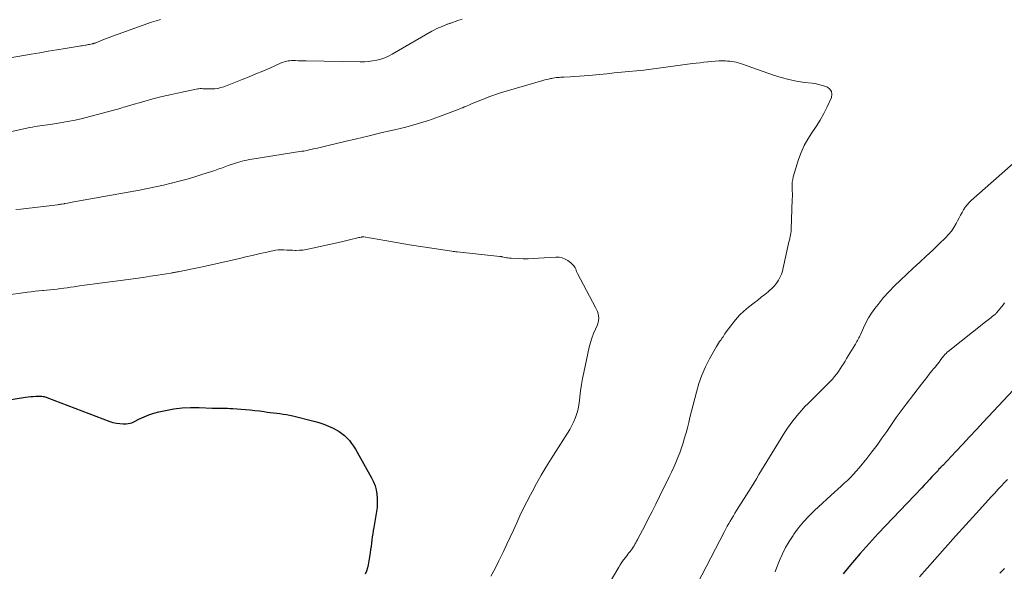
# Model space of a CAD drawing. Units: feet. Extents: x 2015000 to 2020038, y 560000 to 565000.
# Drawn here: x 2015412 to 2015615, y 561287 to 561401 of the extents above; entities that cross this region are included whole.
import ezdxf

# ---------------------------------------------------------------- set-up
doc = ezdxf.new("R2010")
doc.units = ezdxf.units.FT
doc.header["$LTSCALE"] = 100
doc.header["$MEASUREMENT"] = 0
doc.layers.add('CONTOUR INDEX', color=32, linetype='Continuous', lineweight=25)
doc.layers.add('CONTOUR INTERMEDIATE', color=40, linetype='Continuous', lineweight=15)

msp = doc.modelspace()

# ---------------------------------------------------------------- linework, layer by layer
at = {"layer": 'CONTOUR INDEX', "flags": 128}
for points, elevation in [([(2015390.58, 561319.57), (2015413.34, 561323.19), (2015413.87, 561323.26), (2015414.4, 561323.33), (2015414.93, 561323.38), (2015415.46, 561323.42), (2015416.1, 561323.46), (2015416.31, 561323.46), (2015416.52, 561323.45), (2015416.73, 561323.43), (2015416.94, 561323.39), (2015417.15, 561323.34), (2015417.35, 561323.28), (2015417.56, 561323.21), (2015417.76, 561323.14), (2015430.71, 561318.22), (2015431.39, 561318), (2015432.09, 561317.84), (2015432.79, 561317.75), (2015433.51, 561317.72), (2015434.13, 561317.72), (2015434.54, 561317.75), (2015434.93, 561317.82), (2015435.31, 561317.95), (2015435.68, 561318.11), (2015436.86, 561318.73), (2015437.83, 561319.19), (2015438.82, 561319.59), (2015439.84, 561319.92), (2015440.88, 561320.18), (2015442.21, 561320.47), (2015443.94, 561320.78), (2015445.67, 561320.99), (2015447.42, 561321.08), (2015449.17, 561321.08), (2015451.86, 561320.98), (2015452.4, 561320.97), (2015452.93, 561320.96), (2015453.47, 561320.95), (2015454, 561320.95), (2015454.54, 561320.95), (2015455.07, 561320.94), (2015455.6, 561320.91), (2015456.14, 561320.88), (2015458.73, 561320.67), (2015459.7, 561320.58), (2015460.67, 561320.48), (2015461.64, 561320.37), (2015462.61, 561320.24), (2015463.22, 561320.15), (2015463.88, 561320.06), (2015464.55, 561319.98), (2015465.22, 561319.9), (2015465.88, 561319.82), (2015466.55, 561319.74), (2015467.21, 561319.63), (2015467.87, 561319.5), (2015468.52, 561319.35), (2015472.89, 561318.28), (2015473.92, 561317.99), (2015474.92, 561317.66), (2015475.9, 561317.25), (2015476.86, 561316.81), (2015477.46, 561316.5), (2015478.09, 561316.14), (2015478.68, 561315.74), (2015479.23, 561315.28), (2015479.75, 561314.78), (2015480.23, 561314.24), (2015480.68, 561313.67), (2015481.08, 561313.07), (2015481.46, 561312.46), (2015484.81, 561306.56), (2015485.21, 561305.76), (2015485.53, 561304.93), (2015485.76, 561304.06), (2015485.92, 561303.18), (2015485.98, 561302.27), (2015485.99, 561301.37), (2015485.93, 561300.47), (2015485.81, 561299.58), (2015485.24, 561296.32), (2015485.13, 561295.67), (2015485.03, 561295.02), (2015484.94, 561294.37), (2015484.86, 561293.71), (2015484.78, 561293.06), (2015484.7, 561292.4), (2015484.6, 561291.75), (2015484.5, 561291.1), (2015484.11, 561288.63), (2015483.96, 561287.95), (2015483.76, 561287.29), (2015483.49, 561286.65)], 940), ([(2015617.41, 561324.77), (2015611.13, 561318.03), (2015609.73, 561316.52), (2015608.31, 561315.01), (2015606.9, 561313.51), (2015605.48, 561312.01), (2015602.76, 561309.14), (2015602.7, 561309.08), (2015602.64, 561309.01), (2015602.58, 561308.95), (2015602.52, 561308.89), (2015602.46, 561308.82), (2015602.4, 561308.76), (2015602.34, 561308.69), (2015602.28, 561308.63), (2015602, 561308.32), (2015601.8, 561308.1), (2015601.6, 561307.89), (2015601.39, 561307.67), (2015601.19, 561307.45), (2015600.55, 561306.75), (2015600.02, 561306.19), (2015599.5, 561305.62), (2015598.97, 561305.06), (2015598.44, 561304.5), (2015589.47, 561295.05), (2015588.21, 561293.71), (2015586.97, 561292.35), (2015585.74, 561290.97), (2015584.54, 561289.58), (2015583.37, 561288.16), (2015582.24, 561286.71)], 920)]:
    msp.add_lwpolyline(points, dxfattribs=dict(at, elevation=elevation))
at = {"layer": 'CONTOUR INTERMEDIATE', "flags": 128}
for points, elevation in [([(2015401.94, 561376.25), (2015414.25, 561378.9), (2015414.76, 561379), (2015415.28, 561379.1), (2015415.79, 561379.18), (2015416.31, 561379.25), (2015416.83, 561379.32), (2015417.35, 561379.4), (2015417.87, 561379.47), (2015418.39, 561379.55), (2015420.47, 561379.86), (2015422.02, 561380.13), (2015423.57, 561380.42), (2015425.1, 561380.77), (2015426.63, 561381.16), (2015431.55, 561382.48), (2015431.96, 561382.6), (2015432.37, 561382.71), (2015432.78, 561382.83), (2015433.19, 561382.95), (2015433.59, 561383.08), (2015434, 561383.2), (2015434.41, 561383.32), (2015434.82, 561383.44), (2015437.76, 561384.28), (2015439.65, 561384.8), (2015441.54, 561385.29), (2015443.45, 561385.73), (2015445.36, 561386.14), (2015448.89, 561386.86), (2015449.15, 561386.9), (2015449.42, 561386.93), (2015449.69, 561386.94), (2015449.96, 561386.92), (2015450.23, 561386.91), (2015450.5, 561386.89), (2015450.77, 561386.88), (2015451.04, 561386.88), (2015451.79, 561386.87), (2015452.43, 561386.9), (2015453.06, 561386.98), (2015453.68, 561387.14), (2015454.29, 561387.33), (2015458.05, 561388.8), (2015459.49, 561389.37), (2015460.93, 561389.96), (2015462.35, 561390.56), (2015463.77, 561391.19), (2015465.98, 561392.17), (2015466.3, 561392.3), (2015466.62, 561392.42), (2015466.94, 561392.51), (2015467.27, 561392.6), (2015467.61, 561392.66), (2015467.94, 561392.7), (2015468.28, 561392.72), (2015468.62, 561392.73), (2015469.06, 561392.72), (2015469.61, 561392.7), (2015470.17, 561392.69), (2015470.73, 561392.68), (2015471.29, 561392.67), (2015482.45, 561392.46), (2015483.31, 561392.47), (2015484.17, 561392.53), (2015485.02, 561392.65), (2015485.87, 561392.81), (2015486.7, 561393.04), (2015487.51, 561393.31), (2015488.29, 561393.66), (2015489.06, 561394.06), (2015497.28, 561398.79), (2015497.78, 561399.06), (2015498.29, 561399.32), (2015498.82, 561399.56), (2015499.35, 561399.79), (2015500.17, 561400.11), (2015500.3, 561400.16), (2015500.42, 561400.21), (2015500.55, 561400.25), (2015500.68, 561400.3), (2015500.8, 561400.35), (2015500.93, 561400.39), (2015501.05, 561400.44), (2015501.18, 561400.48), (2015502.64, 561401.01), (2015503.5, 561401.3)], 928), ([(2015410.14, 561393.3), (2015414.49, 561394.05), (2015416.25, 561394.35), (2015418.01, 561394.64), (2015419.77, 561394.93), (2015421.53, 561395.22), (2015424.42, 561395.68), (2015424.74, 561395.74), (2015425.06, 561395.79), (2015425.38, 561395.85), (2015425.69, 561395.91), (2015425.86, 561395.94), (2015426.09, 561395.98), (2015426.33, 561396.03), (2015426.56, 561396.07), (2015426.79, 561396.12), (2015427.11, 561396.18), (2015427.19, 561396.2), (2015427.26, 561396.21), (2015427.33, 561396.23), (2015427.4, 561396.25), (2015427.47, 561396.28), (2015427.54, 561396.3), (2015427.61, 561396.33), (2015427.68, 561396.35), (2015429.17, 561396.94), (2015429.98, 561397.26), (2015430.8, 561397.57), (2015431.62, 561397.87), (2015432.44, 561398.17), (2015439.38, 561400.65), (2015440.3, 561400.95), (2015441.23, 561401.23)], 924), ([(2015411.35, 561361.94), (2015412.39, 561362.04), (2015419.91, 561362.95), (2015420.14, 561362.98), (2015420.36, 561363.01), (2015420.58, 561363.05), (2015420.8, 561363.09), (2015421.21, 561363.16), (2015421.23, 561363.16), (2015421.25, 561363.17), (2015421.26, 561363.17), (2015421.28, 561363.17), (2015421.35, 561363.18), (2015421.37, 561363.18), (2015421.38, 561363.19), (2015421.4, 561363.19), (2015421.42, 561363.19), (2015422.02, 561363.3), (2015422.33, 561363.36), (2015422.65, 561363.41), (2015422.97, 561363.47), (2015423.29, 561363.53), (2015436.84, 561365.96), (2015438.5, 561366.28), (2015440.15, 561366.62), (2015441.8, 561366.99), (2015443.44, 561367.39), (2015443.47, 561367.39), (2015445.09, 561367.82), (2015446.71, 561368.27), (2015448.32, 561368.74), (2015449.92, 561369.24), (2015452.41, 561370.05), (2015452.76, 561370.16), (2015453.11, 561370.28), (2015453.46, 561370.41), (2015453.81, 561370.54), (2015454.16, 561370.68), (2015454.51, 561370.81), (2015454.86, 561370.93), (2015455.21, 561371.06), (2015456.67, 561371.56), (2015457.14, 561371.71), (2015457.62, 561371.85), (2015458.1, 561371.98), (2015458.59, 561372.08), (2015459.07, 561372.18), (2015459.56, 561372.27), (2015460.05, 561372.36), (2015460.54, 561372.44), (2015470.41, 561373.99), (2015470.79, 561374.05), (2015471.16, 561374.12), (2015471.53, 561374.19), (2015471.9, 561374.27), (2015472.8, 561374.48), (2015473.63, 561374.67), (2015474.45, 561374.86), (2015475.27, 561375.05), (2015476.09, 561375.25), (2015479.25, 561376.01), (2015481.66, 561376.58), (2015484.06, 561377.15), (2015486.47, 561377.71), (2015488.88, 561378.26), (2015489.55, 561378.41), (2015491.9, 561378.99), (2015494.23, 561379.63), (2015496.53, 561380.37), (2015498.81, 561381.17), (2015502.72, 561382.63), (2015503.03, 561382.75), (2015503.34, 561382.88), (2015503.65, 561383), (2015503.95, 561383.14), (2015504.26, 561383.27), (2015504.56, 561383.4), (2015504.87, 561383.53), (2015505.17, 561383.66), (2015505.61, 561383.84), (2015506.14, 561384.06), (2015506.66, 561384.28), (2015507.19, 561384.49), (2015507.72, 561384.71), (2015508.24, 561384.92), (2015509.03, 561385.23), (2015509.83, 561385.52), (2015510.63, 561385.78), (2015511.44, 561386.04), (2015520.16, 561388.61), (2015520.56, 561388.72), (2015520.96, 561388.83), (2015521.36, 561388.92), (2015521.77, 561389.01), (2015521.95, 561389.05), (2015522.26, 561389.11), (2015522.58, 561389.16), (2015522.9, 561389.2), (2015523.22, 561389.23), (2015523.54, 561389.25), (2015523.86, 561389.27), (2015524.18, 561389.28), (2015524.5, 561389.3), (2015525.8, 561389.36), (2015526.77, 561389.42), (2015527.73, 561389.48), (2015528.7, 561389.56), (2015529.67, 561389.65), (2015531.85, 561389.87), (2015533.38, 561390.02), (2015534.91, 561390.17), (2015536.44, 561390.31), (2015537.97, 561390.45), (2015539.5, 561390.6), (2015541.03, 561390.77), (2015542.56, 561390.95), (2015544.08, 561391.15), (2015551.1, 561392.09), (2015551.88, 561392.19), (2015552.66, 561392.29), (2015553.45, 561392.38), (2015554.23, 561392.48), (2015554.31, 561392.49), (2015555.05, 561392.56), (2015555.8, 561392.61), (2015556.54, 561392.64), (2015557.29, 561392.65), (2015557.88, 561392.65), (2015558.33, 561392.63), (2015558.78, 561392.6), (2015559.22, 561392.54), (2015559.67, 561392.46), (2015560.11, 561392.37), (2015560.54, 561392.26), (2015560.98, 561392.13), (2015561.4, 561391.98), (2015567.85, 561389.7), (2015569.41, 561389.21), (2015570.98, 561388.79), (2015572.58, 561388.47), (2015574.19, 561388.23), (2015575.82, 561388.03), (2015576.62, 561387.9), (2015577.41, 561387.73), (2015578.18, 561387.49), (2015578.95, 561387.21), (2015579.47, 561386.81), (2015579.81, 561386.34), (2015579.88, 561385.76), (2015579.77, 561385.11), (2015578.89, 561383.2), (2015578.19, 561381.8), (2015577.44, 561380.44), (2015576.61, 561379.12), (2015575.73, 561377.83), (2015574.88, 561376.53), (2015574.12, 561375.18), (2015573.5, 561373.76), (2015572.98, 561372.29), (2015571.91, 561368.72), (2015571.78, 561368.16), (2015571.68, 561367.59), (2015571.65, 561367.01), (2015571.66, 561366.43), (2015571.69, 561365.85), (2015571.71, 561365.26), (2015571.71, 561364.68), (2015571.69, 561364.1), (2015571.48, 561357.84), (2015571.45, 561357.47), (2015571.41, 561357.1), (2015571.35, 561356.74), (2015571.27, 561356.37), (2015571.17, 561356.01), (2015571.09, 561355.65), (2015571, 561355.29), (2015570.92, 561354.93), (2015569.85, 561349.92), (2015569.66, 561349.24), (2015569.44, 561348.59), (2015569.15, 561347.96), (2015568.82, 561347.35), (2015568.43, 561346.77), (2015568, 561346.22), (2015567.53, 561345.72), (2015567.01, 561345.25), (2015566.7, 561344.98), (2015566, 561344.41), (2015565.29, 561343.84), (2015564.58, 561343.27), (2015563.86, 561342.72), (2015562.67, 561341.81), (2015561.71, 561341), (2015560.79, 561340.15), (2015559.96, 561339.22), (2015559.18, 561338.24), (2015557.86, 561336.44), (2015557.78, 561336.32), (2015557.69, 561336.2), (2015557.62, 561336.07), (2015557.54, 561335.94), (2015557.47, 561335.81), (2015557.39, 561335.69), (2015557.31, 561335.56), (2015557.22, 561335.44), (2015556.92, 561335.02), (2015556.69, 561334.69), (2015556.46, 561334.36), (2015556.25, 561334.01), (2015556.04, 561333.66), (2015554.62, 561331.12), (2015553.78, 561329.47), (2015553.03, 561327.78), (2015552.42, 561326.04), (2015551.9, 561324.26), (2015550.57, 561319), (2015550.3, 561317.96), (2015550.03, 561316.91), (2015549.75, 561315.87), (2015549.45, 561314.83), (2015549.14, 561313.8), (2015548.81, 561312.77), (2015548.45, 561311.76), (2015548.07, 561310.75), (2015547.65, 561309.73), (2015547.22, 561308.74), (2015546.77, 561307.75), (2015546.3, 561306.77), (2015544.3, 561302.71), (2015543.53, 561301.16), (2015542.75, 561299.61), (2015541.96, 561298.07), (2015541.15, 561296.54), (2015539.87, 561294.1), (2015539.7, 561293.78), (2015539.53, 561293.47), (2015539.36, 561293.15), (2015539.19, 561292.84), (2015539.01, 561292.53), (2015538.82, 561292.23), (2015538.62, 561291.93), (2015538.42, 561291.64), (2015538.19, 561291.35), (2015537.97, 561291.06), (2015537.75, 561290.77), (2015537.53, 561290.49), (2015537.23, 561290.1), (2015536.86, 561289.62), (2015536.51, 561289.13), (2015536.18, 561288.62), (2015535.85, 561288.1), (2015528.42, 561275.62)], 932), ([(2015621.35, 561375.04), (2015608.68, 561363.85), (2015608.23, 561363.4), (2015607.8, 561362.93), (2015607.42, 561362.43), (2015607.07, 561361.9), (2015606.76, 561361.34), (2015606.44, 561360.78), (2015606.14, 561360.22), (2015605.85, 561359.65), (2015605.57, 561359.11), (2015605.1, 561358.29), (2015604.59, 561357.52), (2015603.99, 561356.79), (2015603.35, 561356.11), (2015602.06, 561354.87), (2015600.72, 561353.6), (2015599.38, 561352.34), (2015598.03, 561351.08), (2015596.68, 561349.84), (2015594.03, 561347.41), (2015592.8, 561346.22), (2015591.62, 561345), (2015590.5, 561343.71), (2015589.43, 561342.38), (2015588.75, 561341.5), (2015588.08, 561340.56), (2015587.46, 561339.59), (2015586.91, 561338.59), (2015586.41, 561337.55), (2015585.7, 561335.97), (2015585.58, 561335.71), (2015585.46, 561335.45), (2015585.33, 561335.19), (2015585.2, 561334.94), (2015585.06, 561334.69), (2015584.92, 561334.44), (2015584.77, 561334.19), (2015584.62, 561333.95), (2015583.56, 561332.29), (2015583.23, 561331.75), (2015582.9, 561331.22), (2015582.59, 561330.67), (2015582.27, 561330.13), (2015581.95, 561329.59), (2015581.61, 561329.06), (2015581.25, 561328.55), (2015580.88, 561328.04), (2015580.83, 561327.99), (2015580.41, 561327.47), (2015579.98, 561326.97), (2015579.53, 561326.48), (2015579.07, 561326), (2015574.98, 561321.94), (2015574.31, 561321.26), (2015573.65, 561320.56), (2015573.02, 561319.84), (2015572.4, 561319.11), (2015571.8, 561318.36), (2015571.23, 561317.59), (2015570.69, 561316.8), (2015570.16, 561316), (2015567.52, 561311.72), (2015566.98, 561310.83), (2015566.43, 561309.93), (2015565.89, 561309.04), (2015565.36, 561308.14), (2015564.82, 561307.25), (2015564.28, 561306.35), (2015563.73, 561305.46), (2015563.18, 561304.57), (2015560.2, 561299.81), (2015559.86, 561299.27), (2015559.54, 561298.73), (2015559.21, 561298.2), (2015558.89, 561297.65), (2015558.58, 561297.11), (2015558.27, 561296.56), (2015557.97, 561296.01), (2015557.67, 561295.45), (2015552.07, 561284.61)], 928), ([(2015399.02, 561342.85), (2015413.74, 561344.89), (2015414.52, 561344.99), (2015415.3, 561345.09), (2015416.08, 561345.17), (2015416.86, 561345.25), (2015417.03, 561345.27), (2015417.73, 561345.33), (2015418.43, 561345.4), (2015419.13, 561345.48), (2015419.83, 561345.55), (2015420.53, 561345.64), (2015421.22, 561345.72), (2015421.92, 561345.82), (2015422.62, 561345.92), (2015423.37, 561346.03), (2015424.45, 561346.18), (2015425.52, 561346.33), (2015426.6, 561346.48), (2015427.67, 561346.63), (2015434.54, 561347.53), (2015436.07, 561347.74), (2015437.61, 561347.96), (2015439.14, 561348.19), (2015440.68, 561348.43), (2015443.37, 561348.86), (2015443.56, 561348.89), (2015443.74, 561348.92), (2015443.92, 561348.96), (2015444.1, 561348.99), (2015444.28, 561349.03), (2015444.46, 561349.06), (2015444.64, 561349.1), (2015444.83, 561349.13), (2015446.48, 561349.45), (2015447.49, 561349.65), (2015448.5, 561349.85), (2015449.51, 561350.07), (2015450.51, 561350.29), (2015457.49, 561351.88), (2015458.83, 561352.19), (2015460.17, 561352.49), (2015461.51, 561352.8), (2015462.84, 561353.1), (2015464.38, 561353.45), (2015464.95, 561353.56), (2015465.53, 561353.63), (2015466.11, 561353.65), (2015466.69, 561353.63), (2015467.27, 561353.59), (2015467.86, 561353.56), (2015468.44, 561353.55), (2015469.03, 561353.54), (2015469.24, 561353.54), (2015469.93, 561353.55), (2015470.62, 561353.6), (2015471.3, 561353.7), (2015471.98, 561353.83), (2015478.6, 561355.32), (2015479.15, 561355.45), (2015479.7, 561355.58), (2015480.26, 561355.71), (2015480.81, 561355.84), (2015481.43, 561355.99), (2015481.67, 561356.04), (2015481.91, 561356.1), (2015482.15, 561356.16), (2015482.38, 561356.21), (2015482.74, 561356.29), (2015482.8, 561356.31), (2015482.86, 561356.32), (2015482.92, 561356.32), (2015482.98, 561356.33), (2015483.04, 561356.33), (2015483.1, 561356.33), (2015483.16, 561356.33), (2015483.22, 561356.32), (2015487.97, 561355.49), (2015490.29, 561355.1), (2015492.61, 561354.71), (2015494.94, 561354.34), (2015497.26, 561353.98), (2015501.38, 561353.36), (2015501.65, 561353.32), (2015501.92, 561353.28), (2015502.19, 561353.25), (2015502.45, 561353.22), (2015511.29, 561352.3), (2015511.36, 561352.29), (2015511.43, 561352.28), (2015511.5, 561352.27), (2015511.57, 561352.26), (2015511.64, 561352.25), (2015511.72, 561352.23), (2015511.79, 561352.22), (2015511.86, 561352.2), (2015512.35, 561352.09), (2015512.66, 561352.02), (2015512.98, 561351.97), (2015513.3, 561351.93), (2015513.63, 561351.91), (2015515.07, 561351.85), (2015516.11, 561351.82), (2015517.16, 561351.81), (2015518.2, 561351.84), (2015519.25, 561351.89), (2015522.88, 561352.14), (2015523.54, 561352.11), (2015524.17, 561352), (2015524.76, 561351.75), (2015525.33, 561351.42), (2015525.97, 561350.96), (2015526.19, 561350.78), (2015526.39, 561350.58), (2015526.56, 561350.37), (2015526.72, 561350.14), (2015526.85, 561349.92), (2015526.92, 561349.78), (2015526.99, 561349.64), (2015527.04, 561349.5), (2015527.09, 561349.35), (2015527.14, 561349.2), (2015527.19, 561349.05), (2015527.25, 561348.91), (2015527.32, 561348.77), (2015531.07, 561341.77), (2015531.27, 561341.34), (2015531.45, 561340.9), (2015531.58, 561340.45), (2015531.68, 561339.99), (2015531.72, 561339.53), (2015531.7, 561339.07), (2015531.6, 561338.63), (2015531.45, 561338.19), (2015531.02, 561337.26), (2015530.63, 561336.35), (2015530.29, 561335.43), (2015530.01, 561334.49), (2015529.76, 561333.53), (2015528.62, 561328.32), (2015528.36, 561327.07), (2015528.14, 561325.81), (2015527.96, 561324.54), (2015527.81, 561323.27), (2015527.74, 561322.55), (2015527.62, 561321.65), (2015527.44, 561320.75), (2015527.2, 561319.88), (2015526.91, 561319.01), (2015526.56, 561318.17), (2015526.17, 561317.34), (2015525.74, 561316.54), (2015525.27, 561315.76), (2015521.92, 561310.49), (2015520.88, 561308.81), (2015519.86, 561307.12), (2015518.89, 561305.41), (2015517.94, 561303.68), (2015517.6, 561303.05), (2015516.86, 561301.62), (2015516.14, 561300.18), (2015515.45, 561298.71), (2015514.79, 561297.24), (2015514.13, 561295.77), (2015513.46, 561294.3), (2015512.77, 561292.84), (2015512.07, 561291.38), (2015511.91, 561291.06), (2015511.11, 561289.46), (2015510.3, 561287.86), (2015509.47, 561286.27)], 936), ([(2015615.56, 561342.68), (2015615.25, 561342.3), (2015613.94, 561340.68), (2015613.9, 561340.64), (2015613.87, 561340.6), (2015613.83, 561340.57), (2015613.79, 561340.53), (2015613.76, 561340.49), (2015613.72, 561340.46), (2015613.68, 561340.42), (2015613.64, 561340.39), (2015613.46, 561340.24), (2015613.33, 561340.14), (2015613.2, 561340.03), (2015613.07, 561339.93), (2015612.94, 561339.82), (2015612.68, 561339.62), (2015612.42, 561339.41), (2015612.16, 561339.2), (2015611.9, 561339), (2015611.64, 561338.79), (2015603.91, 561332.67), (2015603.77, 561332.56), (2015603.64, 561332.44), (2015603.52, 561332.32), (2015603.4, 561332.2), (2015603.28, 561332.08), (2015603.16, 561331.95), (2015603.05, 561331.81), (2015602.95, 561331.68), (2015602.41, 561330.97), (2015602.03, 561330.48), (2015601.65, 561330), (2015601.26, 561329.51), (2015600.87, 561329.04), (2015600.55, 561328.65), (2015600, 561327.98), (2015599.46, 561327.3), (2015598.92, 561326.61), (2015598.39, 561325.93), (2015595.24, 561321.78), (2015594.2, 561320.39), (2015593.18, 561318.99), (2015592.18, 561317.58), (2015591.2, 561316.15), (2015590.21, 561314.73), (2015589.2, 561313.32), (2015588.15, 561311.95), (2015587.08, 561310.59), (2015585.5, 561308.63), (2015584.92, 561307.95), (2015584.33, 561307.29), (2015583.72, 561306.66), (2015583.08, 561306.04), (2015582.43, 561305.44), (2015581.78, 561304.84), (2015581.13, 561304.24), (2015580.47, 561303.64), (2015576.28, 561299.79), (2015575.12, 561298.65), (2015574.02, 561297.47), (2015573, 561296.22), (2015572.03, 561294.92), (2015571.86, 561294.67), (2015571.06, 561293.44), (2015570.33, 561292.17), (2015569.68, 561290.85), (2015569.09, 561289.5), (2015568.33, 561287.58), (2015568.17, 561287.17)], 924), ([(2015616.12, 561306.25), (2015615.47, 561305.55), (2015614.82, 561304.84), (2015614.17, 561304.14), (2015613.52, 561303.43), (2015612.87, 561302.72), (2015609.67, 561299.22), (2015607.52, 561296.86), (2015605.39, 561294.49), (2015603.28, 561292.11), (2015601.17, 561289.72), (2015598, 561286.09)], 916), ([(2015615.54, 561287.86), (2015614.54, 561286.89)], 912)]:
    msp.add_lwpolyline(points, dxfattribs=dict(at, elevation=elevation))

doc.saveas('drawing.dxf')
